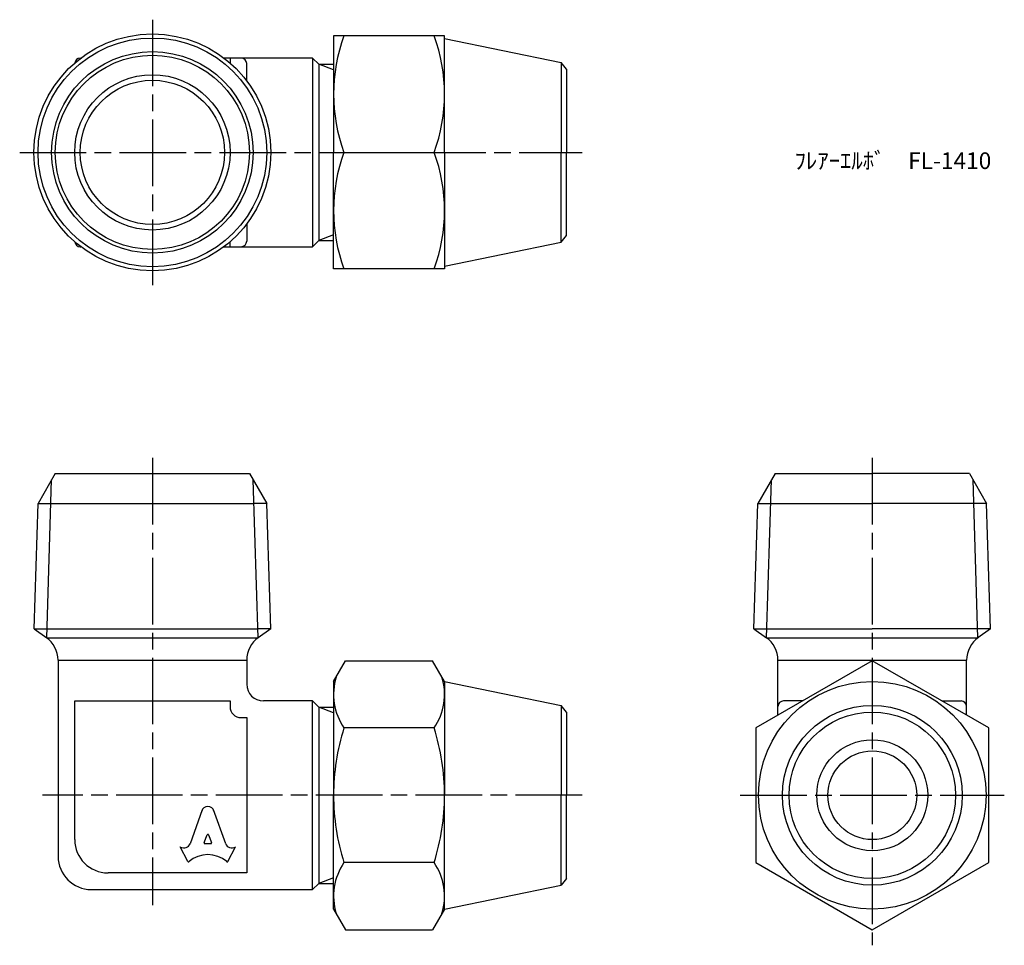
# Model space of a CAD drawing. Units: millimetres. Extents: x 261.4 to 350.1, y 209.6 to 293.
import ezdxf

# ---------------------------------------------------------------- set-up
doc = ezdxf.new("R2010")
doc.units = ezdxf.units.MM
doc.header["$LTSCALE"] = 0.5
doc.linetypes.add('AM_ISO08W050', pattern=[18, 12, -1.5, 3, -1.5])
doc.layers.add('AM_7', color=4, linetype='AM_ISO08W050', lineweight=25)
doc.styles.get("Standard").update_dxf_attribs({"font": 'ISOCP.SHX', "bigfont": 'EXTFONT.SHX'})

msp = doc.modelspace()

# ---------------------------------------------------------------- linework, layer by layer
for p, q in [((289.666, 291.535), (289.666, 281.035)), ((299.666, 291.535), (289.666, 291.535)), ((299.666, 281.035), (299.666, 291.535)), ((299.666, 291.285), (310.176, 289.135)), ((266.84, 289.535), (266.89, 289.535)), ((287.777, 289.535), (279.789, 289.535)), ((280.34, 289.535), (280.34, 289.088)), ((288.34, 288.973), (287.777, 289.535)), ((287.777, 289.535), (287.777, 272.535)), ((281.84, 287.485), (281.84, 289.035)), ((289.666, 288.466), (288.34, 288.973)), ((288.34, 288.973), (289.666, 288.973)), ((288.34, 288.973), (288.34, 273.098)), ((310.666, 288.535), (310.176, 289.135)), ((310.176, 289.135), (310.176, 281.035)), ((310.666, 288.535), (310.666, 281.035)), ((289.666, 270.535), (289.666, 281.035)), ((290.603, 281.035), (298.728, 281.035)), ((299.666, 281.035), (299.666, 270.535)), ((310.176, 272.935), (310.176, 281.035)), ((310.666, 273.535), (310.666, 281.035)), ((281.84, 274.585), (281.84, 273.035)), ((289.666, 273.604), (288.34, 273.098)), ((310.176, 272.935), (310.666, 273.535)), ((266.84, 272.535), (266.89, 272.535)), ((279.789, 272.535), (287.777, 272.535)), ((280.34, 272.535), (280.34, 272.982)), ((288.34, 273.098), (287.777, 272.535)), ((288.34, 273.098), (289.666, 273.098)), ((299.666, 270.785), (310.176, 272.935)), ((299.666, 270.535), (289.666, 270.535)), ((264.59, 252.103), (263.033, 249.406)), ((264.59, 252.103), (282.09, 252.103)), ((282.09, 252.103), (283.646, 249.406)), ((329.463, 252.103), (327.906, 249.406)), ((329.463, 252.103), (338.213, 252.103)), ((346.963, 252.103), (338.213, 252.103)), ((346.963, 252.103), (348.52, 249.406)), ((263.816, 237.288), (264.261, 251.534)), ((282.863, 237.288), (282.418, 251.534)), ((328.69, 237.288), (329.135, 251.534)), ((347.736, 237.288), (347.291, 251.534)), ((262.68, 238.103), (263.033, 249.406)), ((263.033, 249.406), (264.195, 249.406)), ((264.195, 249.406), (282.484, 249.406)), ((283.646, 249.406), (282.484, 249.406)), ((284, 238.103), (283.646, 249.406)), ((327.553, 238.103), (327.906, 249.406)), ((327.906, 249.406), (338.213, 249.406)), ((348.52, 249.406), (338.213, 249.406)), ((348.873, 238.103), (348.52, 249.406)), ((262.68, 238.103), (263.842, 238.103)), ((262.68, 238.103), (263.816, 237.288)), ((263.842, 238.103), (282.838, 238.103)), ((284, 238.103), (282.838, 238.103)), ((284, 238.103), (282.863, 237.288)), ((327.553, 238.103), (338.213, 238.103)), ((327.553, 238.103), (328.69, 237.288)), ((348.873, 238.103), (338.213, 238.103)), ((348.873, 238.103), (347.736, 237.288)), ((263.816, 237.288), (282.863, 237.288)), ((328.69, 237.288), (347.736, 237.288)), ((264.84, 235.271), (264.84, 217.603)), ((264.84, 235.271), (281.84, 235.271)), ((281.84, 235.271), (281.84, 233.103)), ((289.666, 233.353), (290.748, 235.227)), ((290.748, 235.227), (298.583, 235.227)), ((299.666, 233.353), (298.583, 235.227)), ((329.713, 230.32), (329.713, 235.271)), ((329.713, 235.271), (338.213, 235.271)), ((338.213, 235.271), (346.713, 235.271)), ((346.713, 230.32), (346.713, 235.271)), ((289.666, 233.353), (289.666, 223.103)), ((299.666, 233.353), (310.176, 231.203)), ((299.666, 233.353), (299.666, 223.103)), ((266.34, 219.103), (266.34, 231.603)), ((266.34, 231.603), (273.34, 231.603)), ((273.34, 231.603), (280.34, 231.603)), ((280.34, 231.603), (280.34, 231.603)), ((280.34, 231.603), (280.34, 231.103)), ((285.921, 231.603), (283.34, 231.603)), ((287.777, 231.603), (283.34, 231.603)), ((288.34, 231.04), (287.777, 231.603)), ((287.777, 214.603), (287.777, 231.603)), ((331.935, 231.603), (330.213, 231.603)), ((344.491, 231.603), (346.213, 231.603)), ((289.666, 230.534), (288.34, 231.04)), ((288.34, 231.04), (289.666, 231.04)), ((288.34, 231.04), (288.34, 215.165)), ((310.666, 230.603), (310.176, 231.203)), ((310.176, 231.203), (310.176, 223.103)), ((281.34, 230.103), (281.84, 230.103)), ((281.84, 230.103), (281.84, 230.103)), ((281.84, 230.103), (281.84, 216.103)), ((310.666, 230.603), (310.666, 223.103)), ((298.728, 229.165), (290.603, 229.165)), ((289.666, 212.853), (289.666, 223.103)), ((299.666, 212.853), (299.666, 223.103)), ((310.176, 215.003), (310.176, 223.103)), ((310.666, 215.603), (310.666, 223.103)), ((277.827, 221.791), (276.735, 218.738)), ((279.944, 218.737), (278.852, 221.791)), ((278.007, 218.832), (278.27, 219.535)), ((278.409, 219.535), (278.672, 218.832)), ((276.53, 217.141), (275.84, 218.458)), ((275.84, 218.458), (275.884, 218.433)), ((278.603, 218.738), (278.076, 218.738)), ((280.149, 217.141), (280.84, 218.458)), ((280.84, 218.458), (280.803, 218.437)), ((298.728, 217.041), (290.603, 217.041)), ((281.84, 216.103), (269.34, 216.103)), ((289.666, 215.671), (288.34, 215.165)), ((288.34, 215.165), (287.777, 214.603)), ((288.34, 215.165), (289.666, 215.165)), ((299.666, 212.853), (310.176, 215.003)), ((310.666, 215.603), (310.176, 215.003)), ((267.84, 214.603), (287.777, 214.603)), ((289.666, 212.853), (290.748, 210.978)), ((299.666, 212.853), (298.583, 210.978)), ((290.748, 210.978), (298.583, 210.978))]:
    msp.add_line(p, q)
msp.add_lwpolyline([(348.713, 229.165), (338.213, 235.227), (327.713, 229.165), (327.713, 217.041), (338.213, 210.978), (348.713, 217.041)], close=True)
for centre, radius in [((273.34, 281.035), 10.67), ((273.34, 281.035), 10.307), ((273.34, 281.035), 9.078), ((273.34, 281.035), 8.75), ((273.34, 281.035), 7), ((273.34, 281.035), 6.5), ((338.213, 223.103), 10.25), ((338.213, 223.103), 8.1), ((338.213, 223.103), 7.5), ((338.213, 223.103), 5), ((338.213, 223.103), 4)]:
    msp.add_circle(centre, radius)
for centre, radius, start, end in [((304.829, 286.285), 15.164, 159.74384, 200.25616), ((284.502, 286.285), 15.164, 339.74384, 20.25616), ((266.84, 289.035), 0.5, 90, 173.61328), ((281.34, 289.035), 0.5, 0, 90), ((304.829, 275.785), 15.164, 159.74384, 200.25616), ((284.502, 275.785), 15.164, 339.74384, 20.25616), ((266.84, 273.035), 0.5, 186.38672, 270), ((281.34, 273.035), 0.5, 270, 0), ((262.34, 235.271), 2.5, 0, 54.9256), ((284.34, 235.271), 2.5, 125.0744, 180), ((327.213, 235.271), 2.5, 0, 54.9256), ((349.213, 235.271), 2.5, 125.0744, 180), ((295.033, 232.196), 5.367, 163.14836, 214.38425), ((294.298, 232.196), 5.367, 325.61575, 16.85164), ((283.34, 233.103), 1.5, 180, 270), ((330.213, 231.103), 0.5, 90, 180), ((346.213, 231.103), 0.5, 0, 90), ((281.34, 231.103), 1, 180, 270), ((309.728, 223.103), 20.062, 162.41205, 180), ((279.603, 223.103), 20.062, 0, 17.58795), ((309.728, 223.103), 20.062, 180, 197.58795), ((279.603, 223.103), 20.062, 342.41205, 0), ((269.34, 219.103), 3, 180, 270), ((267.84, 217.603), 3, 180, 270), ((295.033, 214.01), 5.367, 145.61575, 196.85164), ((294.298, 214.01), 5.367, 343.14836, 34.38425)]:
    msp.add_arc(centre, radius, start, end)
for centre, major_axis, start_param, end_param in [((278.34, 221.564), (0.565, 0), 0.221314, 2.920278), ((278.34, 219.511), (-0.0735, 0), 3.484617, 5.940161), ((276.178, 218.919), (0.588, 0), 4.18879, 5.954632), ((278.076, 218.808), (-0.0735, 0), -0.343024, 1.570796), ((278.603, 218.808), (0.0735, 0), 4.712389, 6.626209), ((280.501, 218.918), (-0.588, 0), 0.328553, 2.110877), ((278.34, 215.388), (-2.485, 0), 3.962595, 5.462183), ((276.596, 217.173), (0.0735, 0), 3.60524, 5.462183), ((280.083, 217.173), (0.0735, 0), 3.962595, 5.819538)]:
    msp.add_ellipse(centre, major_axis=major_axis, ratio=0.953304, start_param=start_param, end_param=end_param)
at = {"layer": 'AM_7'}
for p, q in [((273.34, 292.993), (273.34, 269.077)), ((261.382, 281.035), (312.063, 281.035)), ((273.34, 253.5), (273.34, 213.206)), ((338.213, 253.5), (338.213, 209.581)), ((312.063, 223.103), (263.443, 223.103)), ((326.316, 223.103), (350.11, 223.103))]:
    msp.add_line(p, q, dxfattribs=at)

# ---------------------------------------------------------------- texts
at = {"insert": (331.211, 281.035), "char_height": 1.5, "attachment_point": 1}
msp.add_mtext_dynamic_manual_height_columns('ﾌﾚｱｰｴﾙﾎﾞ\u3000FL-1410', width=18.12213, gutter_width=7.5, heights=[0], dxfattribs=at)

doc.saveas('drawing.dxf')
